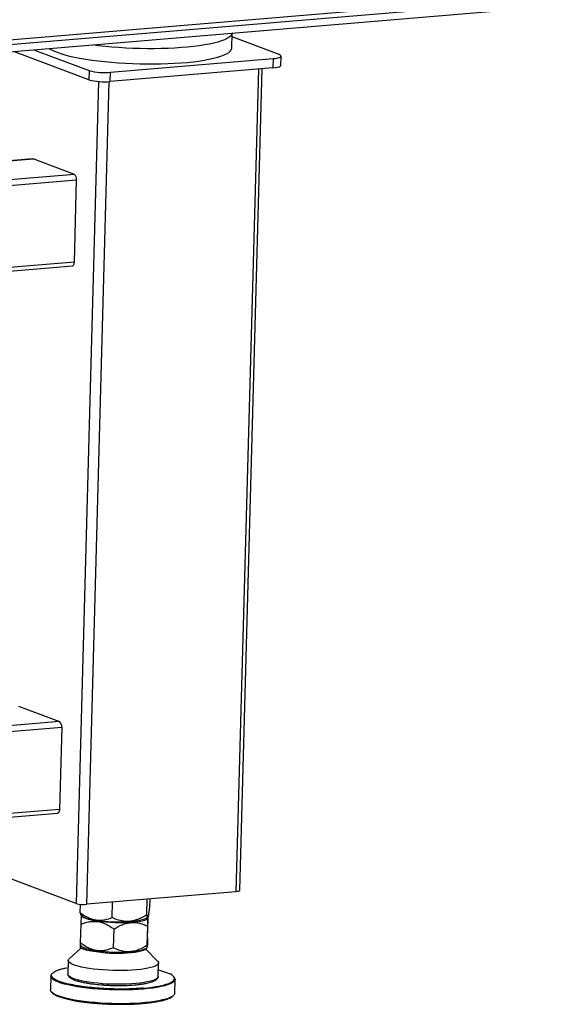
# Model space of a CAD drawing. Units: millimetres. Extents: x 12016 to 12313, y -7569 to -7359.
# Drawn here: x 12128 to 12142, y -7517 to -7491 of the extents above; entities that cross this region are included whole.
import ezdxf

# ---------------------------------------------------------------- set-up
doc = ezdxf.new("R2010")
doc.units = ezdxf.units.MM
doc.header["$LTSCALE"] = 10

msp = doc.modelspace()

# ---------------------------------------------------------------- linework, layer by layer
at = {"color": 7, "linetype": 'Continuous', "lineweight": 25}
for p, q in [((12141.69713, -7490.80089), (12090.31038, -7495.12199)), ((12090.49523, -7495.22353), (12142.02143, -7490.8907)), ((12142.01609, -7491.08674), (12090.48988, -7495.41956)), ((12133.55047, -7492.17037), (12133.56063, -7491.79776)), ((12134.76668, -7492.34132), (12133.55819, -7491.88714)), ((12128.48361, -7492.22468), (12129.88599, -7492.75173)), ((12129.87957, -7492.98698), (12127.96687, -7492.26814)), ((12130.43044, -7492.79601), (12134.61389, -7492.44423)), ((12134.61389, -7492.44423), (12134.60748, -7492.67948)), ((12134.8115, -7492.61678), (12134.81791, -7492.38154)), ((12134.60748, -7492.67948), (12130.42402, -7493.03126)), ((12133.75978, -7513.83974), (12134.33626, -7492.70228)), ((12129.88599, -7492.75173), (12129.87957, -7492.98698)), ((12130.42402, -7493.03126), (12130.43044, -7492.79601)), ((12128.43744, -7495.02074), (12100.12157, -7497.40181)), ((12129.50817, -7495.42012), (12128.4507, -7495.02269)), ((12129.50597, -7497.67704), (12129.56372, -7495.55982)), ((12100.04395, -7500.24789), (12129.45728, -7497.77453)), ((12128.06681, -7509.09824), (12129.12429, -7509.49567)), ((12129.17983, -7509.63537), (12129.12209, -7511.75258)), ((12099.66007, -7514.32344), (12129.0734, -7511.85008)), ((12129.55071, -7514.17141), (12127.39659, -7513.36184)), ((12133.65777, -7513.87108), (12129.82294, -7514.19355)), ((12129.65385, -7514.40897), (12129.65977, -7514.19216)), ((12130.4786, -7514.53476), (12130.48944, -7514.13751)), ((12131.36976, -7514.46337), (12131.38069, -7514.06256)), ((12131.44186, -7514.05742), (12131.43617, -7514.26619)), ((12129.66807, -7514.45853), (12129.71089, -7514.5027)), ((12131.36959, -7514.5362), (12131.39293, -7514.51399)), ((12131.38106, -7514.57716), (12131.41824, -7514.46903)), ((12129.67145, -7514.7063), (12129.65837, -7515.18574)), ((12130.79237, -7514.66294), (12131.10458, -7514.641)), ((12131.37728, -7515.24799), (12131.39061, -7514.75925)), ((12131.38887, -7515.05772), (12131.40229, -7514.56589)), ((12130.51203, -7515.312), (12130.52519, -7514.82945)), ((12129.65852, -7515.24118), (12129.68829, -7515.27285)), ((12129.67459, -7515.31864), (12129.37384, -7515.59222)), ((12129.82726, -7515.37418), (12130.30615, -7515.44253)), ((12130.76108, -7515.44998), (12131.06438, -7515.42448)), ((12131.64606, -7515.65419), (12131.34091, -7515.34459)), ((12131.34883, -7515.32954), (12131.37969, -7515.30089)), ((12129.34914, -7515.63712), (12129.33951, -7515.98998)), ((12131.65865, -7516.05323), (12131.66827, -7515.70037)), ((12128.89807, -7516.0368), (12128.88845, -7516.38967)), ((12132.08726, -7516.47691), (12132.09688, -7516.12404))]:
    msp.add_line(p, q, dxfattribs=at)
at = {"color": 8, "linetype": 'Continuous', "lineweight": 25}
for p, q in [((12134.23487, -7492.71081), (12133.65777, -7513.87108)), ((12130.12727, -7493.031), (12129.55071, -7514.17141)), ((12129.82294, -7514.19355), (12130.40005, -7493.03307)), ((12100.12149, -7497.40489), (12128.4507, -7495.02269)), ((12129.50817, -7495.42012), (12100.1082, -7497.89235)), ((12100.10425, -7498.03706), (12129.56372, -7495.55982)), ((12129.50597, -7497.67704), (12100.04651, -7500.15427)), ((12099.72037, -7512.11261), (12129.17983, -7509.63537)), ((12129.12429, -7509.49567), (12099.72431, -7511.9679)), ((12129.12209, -7511.75258), (12099.66262, -7514.22982))]:
    msp.add_line(p, q, dxfattribs=at)
at = {"color": 7, "linetype": 'Continuous', "lineweight": 25, "flags": 128}
for points in [[(12133.55852, -7491.79794), (12133.54892, -7491.82305), (12133.52337, -7491.85812), (12133.48395, -7491.89234), (12133.43091, -7491.9255), (12133.36456, -7491.95742), (12133.28528, -7491.9879), (12133.19354, -7492.01677), (12133.08988, -7492.04386), (12132.97491, -7492.069), (12132.8493, -7492.09205), (12132.71378, -7492.11288), (12132.56916, -7492.13136), (12132.41628, -7492.14739), (12132.25605, -7492.16086), (12132.08939, -7492.17171), (12131.91729, -7492.17986), (12131.74076, -7492.18527), (12131.56083, -7492.18791), (12131.37856, -7492.18776), (12131.19502, -7492.18483), (12131.01129, -7492.17912), (12130.82844, -7492.17068), (12130.64756, -7492.15956), (12130.46969, -7492.14581), (12130.29588, -7492.12952), (12130.12715, -7492.11078), (12130.01187, -7492.09617)], [(12128.87178, -7492.19204), (12128.90479, -7492.21136), (12128.97583, -7492.24651), (12129.05963, -7492.28083), (12129.15572, -7492.31412), (12129.26351, -7492.34618), (12129.38238, -7492.37682), (12129.51163, -7492.40587), (12129.65051, -7492.43315), (12129.79819, -7492.45851), (12129.95381, -7492.48179), (12130.11646, -7492.50286), (12130.28519, -7492.52159), (12130.45899, -7492.53788), (12130.63686, -7492.55163), (12130.81775, -7492.56276), (12131.0006, -7492.5712), (12131.18433, -7492.5769), (12131.36787, -7492.57984), (12131.55014, -7492.57999), (12131.73007, -7492.57735), (12131.9066, -7492.57194), (12132.0787, -7492.56378), (12132.24535, -7492.55294), (12132.40559, -7492.53946), (12132.55847, -7492.52344), (12132.70309, -7492.50496), (12132.8386, -7492.48413), (12132.96422, -7492.46108), (12133.07919, -7492.43594), (12133.18285, -7492.40885), (12133.27459, -7492.37998), (12133.35387, -7492.3495), (12133.42022, -7492.31758), (12133.47326, -7492.28441), (12133.51267, -7492.2502), (12133.53823, -7492.21512), (12133.54978, -7492.17941), (12133.55047, -7492.17037)], [(12134.61389, -7492.44423), (12134.67814, -7492.4371), (12134.7324, -7492.42741), (12134.77457, -7492.41554), (12134.80305, -7492.40194), (12134.81673, -7492.38715), (12134.81509, -7492.37171), (12134.79819, -7492.35624), (12134.76668, -7492.34132)], [(12134.60748, -7492.67948), (12134.67172, -7492.67234), (12134.72598, -7492.66265), (12134.76816, -7492.65079), (12134.79663, -7492.63719), (12134.81031, -7492.62239), (12134.8115, -7492.61678)], [(12128.4507, -7495.02269), (12128.43918, -7495.02065), (12128.43744, -7495.02074)], [(12129.45728, -7497.77453), (12129.46674, -7497.77207), (12129.4772, -7497.76502), (12129.4865, -7497.75374), (12129.49429, -7497.73866), (12129.50027, -7497.72037), (12129.50422, -7497.69956), (12129.50597, -7497.67704)], [(12129.12209, -7511.75258), (12129.12033, -7511.77511), (12129.11639, -7511.79592), (12129.11041, -7511.81421), (12129.10261, -7511.82929), (12129.09331, -7511.84057), (12129.08286, -7511.84762), (12129.0734, -7511.85008)], [(12133.75978, -7513.83974), (12133.75919, -7513.84254), (12133.75235, -7513.84994), (12133.73811, -7513.85674), (12133.71702, -7513.86267), (12133.68989, -7513.86752), (12133.65777, -7513.87108)], [(12129.78159, -7514.54587), (12129.73939, -7514.52462), (12129.7109, -7514.50272), (12129.71089, -7514.5027)], [(12131.36959, -7514.5362), (12131.34165, -7514.55616), (12131.29915, -7514.57574), (12131.24367, -7514.59379), (12131.17618, -7514.60999), (12131.09781, -7514.62408), (12131.00992, -7514.6358), (12130.914, -7514.64496), (12130.81169, -7514.65141), (12130.70476, -7514.65502), (12130.59502, -7514.65575), (12130.48435, -7514.65357), (12130.37465, -7514.64852), (12130.2678, -7514.6407), (12130.16562, -7514.63023), (12130.06986, -7514.6173), (12129.98216, -7514.60212), (12129.90403, -7514.58495), (12129.83678, -7514.5661), (12129.78159, -7514.54587)], [(12129.78159, -7514.54587), (12129.84187, -7514.56787), (12129.9158, -7514.58842), (12130.00201, -7514.60713), (12130.09886, -7514.62364), (12130.20455, -7514.63766), (12130.31708, -7514.64892), (12130.43435, -7514.6572), (12130.55416, -7514.66235), (12130.67425, -7514.66428), (12130.79237, -7514.66294)], [(12129.80263, -7514.55458), (12129.86304, -7514.57438), (12129.88097, -7514.57939)], [(12131.34883, -7515.32954), (12131.3339, -7515.34102), (12131.29712, -7515.35992), (12131.24704, -7515.37728), (12131.18451, -7515.39281), (12131.1106, -7515.40624), (12131.02658, -7515.41735), (12130.93389, -7515.42593), (12130.83411, -7515.43186), (12130.72894, -7515.43502), (12130.6202, -7515.43536), (12130.50974, -7515.43287), (12130.39944, -7515.4276), (12130.2912, -7515.41964), (12130.18687, -7515.40913), (12130.08823, -7515.39623), (12129.99697, -7515.38118), (12129.91466, -7515.36424), (12129.84269, -7515.34568), (12129.78231, -7515.32583), (12129.73455, -7515.30504), (12129.70021, -7515.28364), (12129.68829, -7515.27285)], [(12131.06438, -7515.42448), (12131.1499, -7515.41012), (12131.22306, -7515.39329), (12131.28249, -7515.37432), (12131.32707, -7515.35356), (12131.35597, -7515.33141), (12131.36772, -7515.31201)], [(12131.64606, -7515.65419), (12131.64933, -7515.65763), (12131.66538, -7515.68295), (12131.66739, -7515.70808), (12131.65534, -7515.73275), (12131.62937, -7515.75663), (12131.5898, -7515.77945), (12131.5371, -7515.80092), (12131.47192, -7515.82079), (12131.39505, -7515.83881), (12131.30742, -7515.85477), (12131.21009, -7515.86847), (12131.10425, -7515.87975), (12130.99118, -7515.88846), (12130.87225, -7515.89451), (12130.74892, -7515.89782), (12130.62266, -7515.89835), (12130.49502, -7515.89609), (12130.36755, -7515.89107), (12130.24179, -7515.88335), (12130.11927, -7515.87302), (12130.00148, -7515.86022), (12129.88985, -7515.84509), (12129.78573, -7515.82782), (12129.69038, -7515.80862), (12129.60497, -7515.78773), (12129.53052, -7515.76538), (12129.46795, -7515.74187), (12129.41802, -7515.71747), (12129.38132, -7515.69247), (12129.35831, -7515.66719), (12129.34926, -7515.64193), (12129.35429, -7515.61699), (12129.37333, -7515.59268), (12129.37384, -7515.59222)], [(12129.0177, -7516.51845), (12128.98413, -7516.50088), (12128.93971, -7516.47159), (12128.90889, -7516.44197), (12128.89194, -7516.41227), (12128.88845, -7516.38967)], [(12132.08726, -7516.47691), (12132.08287, -7516.49844), (12132.06474, -7516.52719), (12132.03275, -7516.55512), (12131.98719, -7516.58198), (12131.92845, -7516.60753), (12131.91476, -7516.61261)]]:
    msp.add_lwpolyline(points, dxfattribs=at)
at = {"color": 8, "linetype": 'Continuous', "lineweight": 25, "flags": 128}
for points in [[(12131.28079, -7516.37481), (12131.14677, -7516.3845), (12131.00704, -7516.39151), (12130.86283, -7516.39579), (12130.71541, -7516.3973), (12130.56608, -7516.39603), (12130.41614, -7516.39198), (12130.26692, -7516.38519), (12130.11973, -7516.37573), (12129.97585, -7516.36367), (12129.83656, -7516.34912), (12129.70307, -7516.33221), (12129.57657, -7516.31308), (12129.45816, -7516.29191), (12129.34889, -7516.26889), (12129.24971, -7516.2442), (12129.16149, -7516.21808), (12129.08501, -7516.19075), (12129.02095, -7516.16245), (12128.96986, -7516.13343), (12128.9322, -7516.10394), (12128.90829, -7516.07424), (12128.89835, -7516.0446), (12128.89808, -7516.03667)], [(12131.65865, -7516.05323), (12131.65777, -7516.06095), (12131.64572, -7516.08561), (12131.61975, -7516.1095), (12131.58017, -7516.13232), (12131.52748, -7516.15379), (12131.4623, -7516.17366), (12131.38542, -7516.19168), (12131.29779, -7516.20764), (12131.20047, -7516.22134), (12131.09463, -7516.23262), (12130.98156, -7516.24133), (12130.86263, -7516.24738), (12130.73929, -7516.25069), (12130.61304, -7516.25122), (12130.4854, -7516.24896), (12130.35793, -7516.24394), (12130.23217, -7516.23622), (12130.10965, -7516.22589), (12129.99186, -7516.21309), (12129.88022, -7516.19796), (12129.7761, -7516.18069), (12129.68076, -7516.16149), (12129.59534, -7516.14059), (12129.5209, -7516.11825), (12129.45833, -7516.09474), (12129.40839, -7516.07034), (12129.3717, -7516.04534), (12129.34869, -7516.02006), (12129.33964, -7515.9948), (12129.33951, -7515.98998)], [(12132.09688, -7516.12415), (12132.0963, -7516.13096), (12132.08517, -7516.16003), (12132.06008, -7516.1884), (12132.02127, -7516.21583), (12131.96906, -7516.24206), (12131.90392, -7516.26687), (12131.82642, -7516.29005), (12131.73724, -7516.31138), (12131.63716, -7516.33068), (12131.52707, -7516.34778), (12131.40793, -7516.36254), (12131.28079, -7516.37481)], [(12131.91476, -7516.61261), (12131.85705, -7516.63155), (12131.77362, -7516.65382), (12131.67888, -7516.67416), (12131.57369, -7516.69239), (12131.45894, -7516.70833), (12131.33567, -7516.72186), (12131.20494, -7516.73285), (12131.06792, -7516.74121), (12130.92579, -7516.74687), (12130.77982, -7516.74977), (12130.63128, -7516.74988), (12130.48148, -7516.74722), (12130.33174, -7516.74179), (12130.18337, -7516.73366), (12130.03767, -7516.72288), (12129.89593, -7516.70956), (12129.75939, -7516.69382), (12129.62926, -7516.67578), (12129.50667, -7516.65561), (12129.3927, -7516.63349), (12129.28835, -7516.60961), (12129.19455, -7516.58418), (12129.11211, -7516.55742), (12129.04177, -7516.52957), (12129.0177, -7516.51845)]]:
    msp.add_lwpolyline(points, dxfattribs=at)
at = {"color": 7, "linetype": 'Continuous', "lineweight": 25}
for centre, radius, start, end in [((12130.27297, -7491.51932), 1.51947, 254.994984, 275.70536), ((12130.27938, -7491.28407), 1.51947, 254.994984, 275.70536), ((12129.41462, -7495.53821), 0.15066, 351.75078, 51.611318), ((12129.03074, -7509.61375), 0.15066, 351.75078, 51.611318), ((12129.74741, -7513.43758), 0.75973, 254.994984, 275.70536), ((12129.83359, -7514.37955), 0.17426, 220.03208, 252.637246), ((12129.86205, -7514.34325), 0.21953, 223.662907, 254.295647), ((12131.01035, -7513.60223), 1.04303, 275.183222, 290.818949), ((12130.60511, -7511.08299), 4.36978, 266.07712, 272.045489), ((12128.98953, -7516.04687), 0.09202, 129.048715, 173.635436), ((12132.00438, -7516.12933), 0.09264, 3.20113, 47.993965)]:
    msp.add_arc(centre, radius, start, end, dxfattribs=at)
for points, knots in [([(12131.43617, -7514.26619), (12131.42994, -7514.32072), (12131.42375, -7514.36989), (12131.41453, -7514.43038), (12131.41147, -7514.4483), (12131.40691, -7514.471), (12131.40538, -7514.47788), (12131.40237, -7514.49003), (12131.40089, -7514.49525), (12131.39653, -7514.50833), (12131.39373, -7514.51362), (12131.3897, -7514.5168), (12131.38838, -7514.51708), (12131.38579, -7514.51613), (12131.38452, -7514.5149), (12131.37832, -7514.50543), (12131.37389, -7514.48741), (12131.36976, -7514.46337)], [0, 0, 0, 0, 0.25, 0.25, 0.375, 0.375, 0.4375, 0.4375, 0.5, 0.5, 0.625, 0.625, 0.6875, 0.6875, 0.75, 0.75, 1, 1, 1, 1]), ([(12129.65385, -7514.40897), (12129.65742, -7514.42753), (12129.66205, -7514.45167), (12129.6676, -7514.45661), (12129.66888, -7514.45775)], [0, 0, 0, 0, 0.76928749, 1, 1, 1, 1]), ([(12130.4786, -7514.53476), (12130.41345, -7514.56387), (12130.3469, -7514.58698), (12130.24366, -7514.60696), (12130.20867, -7514.61114), (12130.15511, -7514.61281), (12130.13705, -7514.61259), (12130.10066, -7514.61048), (12130.08256, -7514.60859), (12130.02851, -7514.6005), (12129.99284, -7514.59183), (12129.93981, -7514.57427), (12129.92222, -7514.56766), (12129.88718, -7514.55303), (12129.86969, -7514.54497), (12129.78322, -7514.50171), (12129.71752, -7514.45798), (12129.65385, -7514.40897)], [0, 0, 0, 0, 0.25, 0.25, 0.375, 0.375, 0.4375, 0.4375, 0.5, 0.5, 0.625, 0.625, 0.6875, 0.6875, 0.75, 0.75, 1, 1, 1, 1]), ([(12129.68139, -7514.47227), (12129.68081, -7514.48136), (12129.67961, -7514.50034), (12129.67702, -7514.56056), (12129.67425, -7514.63088), (12129.67238, -7514.68109), (12129.67145, -7514.7063)], [0, 0, 0, 0, 0.26681024, 0.55745033, 0.77776192, 1, 1, 1, 1]), ([(12131.36976, -7514.46337), (12131.29964, -7514.50794), (12131.22797, -7514.54691), (12131.11664, -7514.59156), (12131.07889, -7514.60411), (12131.02107, -7514.6186), (12131.00155, -7514.62271), (12130.96224, -7514.62931), (12130.94268, -7514.63176), (12130.88425, -7514.6366), (12130.84566, -7514.63647), (12130.78828, -7514.6316), (12130.76923, -7514.6292), (12130.7313, -7514.62293), (12130.71235, -7514.61906), (12130.61875, -7514.59648), (12130.5476, -7514.56849), (12130.4786, -7514.53476)], [0, 0, 0, 0, 0.25, 0.25, 0.375, 0.375, 0.4375, 0.4375, 0.5, 0.5, 0.625, 0.625, 0.6875, 0.6875, 0.75, 0.75, 1, 1, 1, 1]), ([(12131.38106, -7514.57716), (12131.38742, -7514.55312), (12131.39371, -7514.5319), (12131.4061, -7514.4959), (12131.41221, -7514.48111), (12131.41824, -7514.46903)], [0, 0, 0, 0, 0.5, 0.5, 1, 1, 1, 1]), ([(12131.39061, -7514.75925), (12131.39225, -7514.71503), (12131.39475, -7514.64788), (12131.39754, -7514.58078), (12131.39953, -7514.53822), (12131.40096, -7514.51422), (12131.4014, -7514.5166), (12131.40156, -7514.51743)], [0, 0, 0, 0, 0.32165692, 0.48839009, 0.65500366, 0.87998012, 1, 1, 1, 1]), ([(12129.67145, -7514.7063), (12129.73933, -7514.67831), (12129.80853, -7514.65622), (12129.91548, -7514.63729), (12129.95167, -7514.63337), (12130.00693, -7514.63189), (12130.02551, -7514.63214), (12130.06304, -7514.63423), (12130.08183, -7514.63608), (12130.17496, -7514.64921), (12130.2478, -7514.6724), (12130.33717, -7514.71417), (12130.35491, -7514.72314), (12130.38991, -7514.74202), (12130.40721, -7514.75197), (12130.4586, -7514.78311), (12130.49216, -7514.80561), (12130.52519, -7514.82945)], [0, 0, 0, 0, 0.25, 0.25, 0.375, 0.375, 0.4375, 0.4375, 0.5, 0.5, 0.75, 0.75, 0.8125, 0.8125, 0.875, 0.875, 1, 1, 1, 1]), ([(12130.52519, -7514.82945), (12130.59399, -7514.78609), (12130.66412, -7514.74823), (12130.77254, -7514.70487), (12130.80923, -7514.69267), (12130.86527, -7514.67858), (12130.88412, -7514.67458), (12130.92218, -7514.66811), (12130.94126, -7514.66567), (12131.03578, -7514.65761), (12131.10967, -7514.66435), (12131.21841, -7514.69041), (12131.25388, -7514.70161), (12131.32324, -7514.7278), (12131.3572, -7514.74279), (12131.39061, -7514.75925)], [0, 0, 0, 0, 0.25, 0.25, 0.375, 0.375, 0.4375, 0.4375, 0.5, 0.5, 0.75, 0.75, 0.875, 0.875, 1, 1, 1, 1]), ([(12129.66005, -7515.2428), (12129.65997, -7515.24386), (12129.65889, -7515.25987), (12129.65755, -7515.28576), (12129.65629, -7515.30993)], [0, 0, 0, 0, 0.06618505, 1, 1, 1, 1]), ([(12129.65837, -7515.18574), (12129.65832, -7515.20345), (12129.65823, -7515.23033), (12129.65861, -7515.24294), (12129.65893, -7515.24099), (12129.65897, -7515.24077)], [0, 0, 0, 0, 0.63034397, 0.95683329, 1, 1, 1, 1]), ([(12130.51203, -7515.312), (12130.44441, -7515.34142), (12130.37536, -7515.36486), (12130.26824, -7515.38521), (12130.23194, -7515.38949), (12130.17637, -7515.39123), (12130.1576, -7515.39103), (12130.11991, -7515.38893), (12130.10115, -7515.38703), (12130.04518, -7515.37888), (12130.00824, -7515.37012), (12129.95337, -7515.35238), (12129.93516, -7515.3457), (12129.89892, -7515.33089), (12129.88083, -7515.32274), (12129.79161, -7515.2791), (12129.72393, -7515.23504), (12129.65837, -7515.18574)], [0, 0, 0, 0, 0.25, 0.25, 0.375, 0.375, 0.4375, 0.4375, 0.5, 0.5, 0.625, 0.625, 0.6875, 0.6875, 0.75, 0.75, 1, 1, 1, 1]), ([(12131.37728, -7515.24799), (12131.30857, -7515.29211), (12131.23844, -7515.33058), (12131.12973, -7515.37436), (12131.09291, -7515.3866), (12131.03657, -7515.40059), (12131.01756, -7515.40454), (12130.97935, -7515.41078), (12130.96035, -7515.41305), (12130.90364, -7515.41735), (12130.86623, -7515.41686), (12130.81068, -7515.41146), (12130.79225, -7515.40889), (12130.75557, -7515.40228), (12130.73726, -7515.39824), (12130.64692, -7515.37484), (12130.57839, -7515.34627), (12130.51203, -7515.312)], [0, 0, 0, 0, 0.25, 0.25, 0.375, 0.375, 0.4375, 0.4375, 0.5, 0.5, 0.625, 0.625, 0.6875, 0.6875, 0.75, 0.75, 1, 1, 1, 1]), ([(12131.37804, -7515.29912), (12131.37786, -7515.29994), (12131.37733, -7515.3022), (12131.37713, -7515.28306), (12131.37723, -7515.25973), (12131.37728, -7515.24799)], [0, 0, 0, 0, 0.21906569, 0.60725202, 1, 1, 1, 1]), ([(12131.38887, -7515.05772), (12131.38773, -7515.08894), (12131.38664, -7515.11831), (12131.38457, -7515.1721), (12131.3836, -7515.19652), (12131.38182, -7515.23889), (12131.38101, -7515.25685), (12131.3796, -7515.28447), (12131.37903, -7515.29365), (12131.37857, -7515.29845)], [0, 0, 0, 0, 0.25, 0.25, 0.5, 0.5, 0.75, 0.75, 1, 1, 1, 1]), ([(12129.72647, -7515.34334), (12129.72333, -7515.34214), (12129.71704, -7515.33975), (12129.70809, -7515.33612), (12129.6995, -7515.33245), (12129.69129, -7515.32876), (12129.68348, -7515.32504), (12129.67606, -7515.3213), (12129.66904, -7515.31753), (12129.6624, -7515.31374), (12129.65833, -7515.3112), (12129.65629, -7515.30993)], [0, 0, 0, 0, 0.11075778, 0.2216082, 0.33254944, 0.44357963, 0.55469694, 0.66589949, 0.77718543, 0.88855289, 1, 1, 1, 1]), ([(12129.82726, -7515.37418), (12129.82345, -7515.37321), (12129.81582, -7515.37125), (12129.80473, -7515.36827), (12129.79391, -7515.36526), (12129.78337, -7515.36222), (12129.77313, -7515.35914), (12129.76318, -7515.35604), (12129.75353, -7515.35291), (12129.74419, -7515.34974), (12129.73514, -7515.34656), (12129.72936, -7515.34441), (12129.72647, -7515.34334)], [0, 0, 0, 0, 0.10030595, 0.20054754, 0.3007234, 0.40083217, 0.50087249, 0.60084301, 0.70074236, 0.80056921, 0.9003222, 1, 1, 1, 1]), ([(12129.82726, -7515.37418), (12129.90724, -7515.37962), (12129.98714, -7515.38778), (12130.14677, -7515.41053), (12130.2265, -7515.42512), (12130.30615, -7515.44253)], [0, 0, 0, 0, 0.5, 0.5, 1, 1, 1, 1]), ([(12129.08988, -7515.88375), (12129.09224, -7515.88278), (12129.11648, -7515.87287), (12129.17688, -7515.85581), (12129.25782, -7515.83499), (12129.31948, -7515.82407), (12129.34416, -7515.8197)], [0, 0, 0, 0, 0.03890339, 0.39930912, 0.75966729, 1, 1, 1, 1]), ([(12129.34081, -7515.98456), (12129.34029, -7515.98702), (12129.33747, -7516.00039), (12129.34471, -7516.02564), (12129.36176, -7516.05414), (12129.38698, -7516.07818), (12129.41837, -7516.09976), (12129.45665, -7516.11968), (12129.48862, -7516.13401), (12129.51035, -7516.14149), (12129.51417, -7516.1428)], [0, 0, 0, 0, 0.0340807, 0.18476176, 0.33679466, 0.50005071, 0.65179809, 0.80530673, 0.96574109, 1, 1, 1, 1]), ([(12131.66331, -7515.88247), (12131.70014, -7515.89169), (12131.77931, -7515.91149), (12131.87917, -7515.94473), (12131.93235, -7515.96907), (12131.95895, -7515.98125)], [0, 0, 0, 0, 0.30313066, 0.65154823, 1, 1, 1, 1]), ([(12129.51417, -7516.1428), (12129.52785, -7516.14796), (12129.5447, -7516.15432), (12129.56511, -7516.16017), (12129.56896, -7516.16128)], [0, 0, 0, 0, 0.81141415, 1, 1, 1, 1]), ([(12129.58052, -7516.1623), (12129.58555, -7516.16399), (12129.61563, -7516.17413), (12129.68558, -7516.1914), (12129.78237, -7516.21182), (12129.88249, -7516.22878), (12130.01394, -7516.24738), (12130.1575, -7516.26229), (12130.30778, -7516.2729), (12130.42186, -7516.27856), (12130.53592, -7516.28193), (12130.68327, -7516.28334), (12130.85785, -7516.27984), (12131.02858, -7516.26932), (12131.16382, -7516.25574), (12131.27201, -7516.24082), (12131.36224, -7516.22397), (12131.43596, -7516.20634), (12131.47272, -7516.19437), (12131.49111, -7516.18838)], [0, 0, 0, 0, 0.01229209, 0.07354295, 0.13651987, 0.18574573, 0.23498076, 0.3354022, 0.3856755, 0.43595816, 0.48518402, 0.53441904, 0.6288287, 0.71790285, 0.77730926, 0.83856219, 0.90153911, 0.95076497, 1, 1, 1, 1]), ([(12131.49908, -7516.18871), (12131.50618, -7516.18637), (12131.52847, -7516.17903), (12131.55948, -7516.16547), (12131.59244, -7516.1479), (12131.61932, -7516.12854), (12131.64015, -7516.10664), (12131.65491, -7516.08197), (12131.65703, -7516.06351), (12131.65801, -7516.05498)], [0, 0, 0, 0, 0.07669245, 0.24081133, 0.40285987, 0.56339718, 0.72114148, 0.87122038, 1, 1, 1, 1]), ([(12128.92205, -7516.45315), (12128.92211, -7516.45329), (12128.92787, -7516.46688), (12128.95796, -7516.49347), (12129.00315, -7516.5192), (12129.02523, -7516.53177)], [0, 0, 0, 0, 0.004994, 0.51389934, 1, 1, 1, 1]), ([(12129.0238, -7516.53161), (12129.04282, -7516.54176), (12129.06247, -7516.55224), (12129.09031, -7516.56166), (12129.09119, -7516.56196)], [0, 0, 0, 0, 0.96806034, 1, 1, 1, 1]), ([(12131.26084, -7516.7436), (12131.31571, -7516.73848), (12131.42714, -7516.72807), (12131.579, -7516.70676), (12131.70675, -7516.68309), (12131.80987, -7516.65811), (12131.89117, -7516.63298), (12131.95883, -7516.60581), (12132.00987, -7516.57675), (12132.03998, -7516.55399), (12132.04747, -7516.54075), (12132.04905, -7516.53796)], [0, 0, 0, 0, 0.13309522, 0.27031795, 0.41140365, 0.52168823, 0.63198737, 0.7446186, 0.85726471, 0.96989594, 1, 1, 1, 1]), ([(12129.103, -7516.56555), (12129.1054, -7516.5666), (12129.13551, -7516.57974), (12129.21393, -7516.60382), (12129.33967, -7516.63725), (12129.47808, -7516.66589), (12129.6189, -7516.68985), (12129.75775, -7516.70946), (12129.90514, -7516.72656), (12130.0598, -7516.74084), (12130.21898, -7516.75209), (12130.3799, -7516.76007), (12130.54079, -7516.76482), (12130.71483, -7516.7665), (12130.89882, -7516.76396), (12131.08781, -7516.75661), (12131.20375, -7516.74789), (12131.26084, -7516.7436)], [0, 0, 0, 0, 0.00667812, 0.08378566, 0.16328829, 0.24502705, 0.30892101, 0.37282341, 0.43807693, 0.50333905, 0.56859256, 0.63385469, 0.69774866, 0.76165106, 0.84338234, 0.92288678, 1, 1, 1, 1])]:
    msp.add_open_spline(points, degree=3, knots=knots, dxfattribs=at)
for points in [[(12130.79237, -7514.66294), (12130.89657, -7514.65078), (12131.00064, -7514.64354), (12131.10458, -7514.641)], [(12130.76108, -7515.44998), (12130.86231, -7515.4367), (12130.96341, -7515.42813), (12131.06438, -7515.42448)]]:
    msp.add_open_spline(points, degree=3, dxfattribs=at)
at = {"color": 8, "linetype": 'Continuous', "lineweight": 25}
for points, knots in [([(12131.27154, -7516.35153), (12131.21445, -7516.35582), (12131.0985, -7516.36453), (12130.90951, -7516.37188), (12130.72553, -7516.37442), (12130.55148, -7516.37275), (12130.39059, -7516.36799), (12130.22967, -7516.36001), (12130.07049, -7516.34877), (12129.91584, -7516.33448), (12129.76844, -7516.31739), (12129.62962, -7516.29777), (12129.48869, -7516.27382), (12129.35077, -7516.24515), (12129.22319, -7516.21185), (12129.11754, -7516.1769), (12129.03258, -7516.14021), (12128.9687, -7516.10155), (12128.93151, -7516.06441), (12128.91675, -7516.02985), (12128.91952, -7515.99833), (12128.93858, -7515.96722), (12128.97488, -7515.93694), (12129.02406, -7515.90883), (12129.06878, -7515.89179), (12129.08988, -7515.88375)], [0, 0, 0, 0, 0.04778953, 0.09706098, 0.14771248, 0.18731484, 0.22691198, 0.26735701, 0.3077967, 0.34824173, 0.38868142, 0.42828379, 0.46788093, 0.51853705, 0.56780738, 0.61559339, 0.6633841, 0.71265437, 0.76330586, 0.80290823, 0.84250537, 0.8829504, 0.92339009, 0.96383512, 1, 1, 1, 1]), ([(12131.27154, -7516.35153), (12131.60561, -7516.32344), (12131.86009, -7516.27066), (12132.11497, -7516.13541), (12132.10669, -7516.05755), (12131.96425, -7515.98396)], [0, 0, 0, 0, 0.5, 0.5, 1, 1, 1, 1])]:
    msp.add_open_spline(points, degree=3, knots=knots, dxfattribs=at)

doc.saveas('drawing.dxf')
